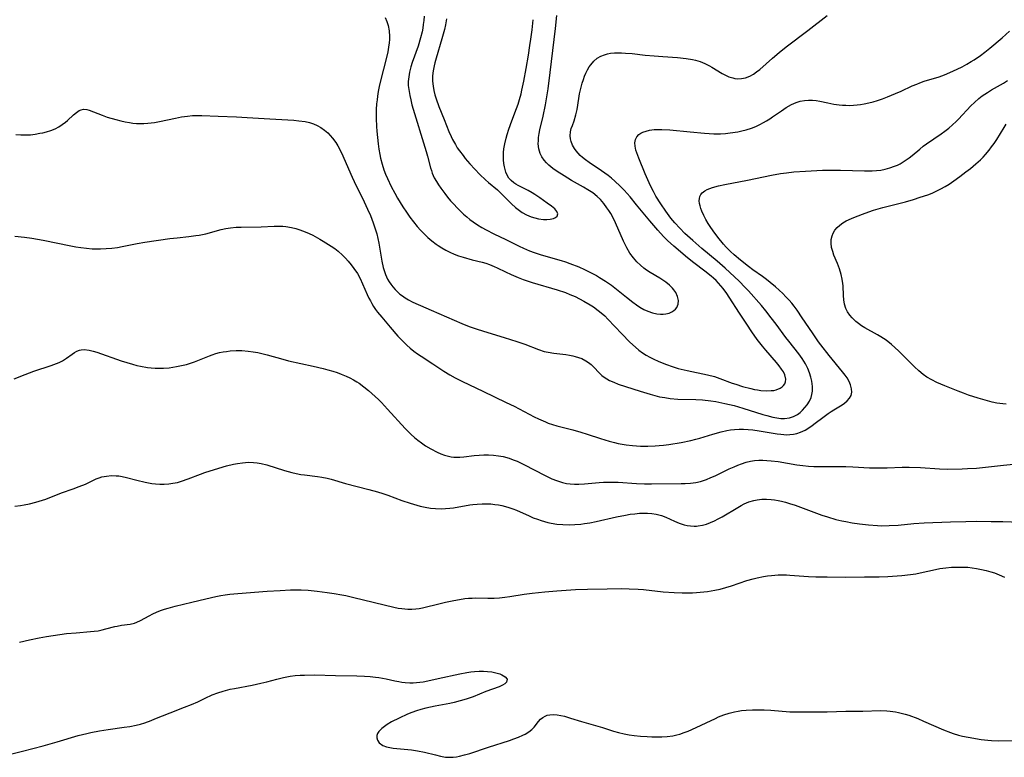
# Model space of a CAD drawing. Units: inches. Extents: x 2043446 to 2048900, y 237434 to 242891.
# Drawn here: x 2045199 to 2045357, y 237916 to 238035 of the extents above; entities that cross this region are included whole.
import ezdxf

# ---------------------------------------------------------------- set-up
doc = ezdxf.new("R2010")
doc.units = ezdxf.units.IN
doc.header["$MEASUREMENT"] = 0
doc.layers.add('c_33_T12S_R18E', color=122, linetype='Continuous')

msp = doc.modelspace()

# ---------------------------------------------------------------- linework, layer by layer
at = {"layer": 'c_33_T12S_R18E'}
for points in [[(2045257.38, 238035.37, 936), (2045257.65, 238034.75, 936), (2045257.85, 238034.1, 936), (2045258.01, 238033.27, 936), (2045258.06, 238032.34, 936), (2045258.05, 238031.83, 936), (2045258.01, 238031.31, 936), (2045257.91, 238030.6, 936), (2045257.79, 238029.89, 936), (2045257.58, 238028.96, 936), (2045256.62, 238025.22, 936), (2045256.42, 238024.29, 936), (2045256.26, 238023.51, 936), (2045256.13, 238022.73, 936), (2045256.06, 238022.16, 936), (2045256, 238021.5, 936), (2045255.94, 238020.63, 936), (2045255.92, 238019.17, 936), (2045255.97, 238017.85, 936), (2045256.02, 238017.1, 936), (2045256.22, 238015.1, 936), (2045256.33, 238014.23, 936), (2045256.49, 238013.36, 936), (2045256.62, 238012.78, 936), (2045256.88, 238011.83, 936), (2045257.18, 238010.9, 936), (2045257.44, 238010.21, 936), (2045257.73, 238009.49, 936), (2045258.33, 238008.22, 936), (2045258.91, 238007.14, 936), (2045259.35, 238006.37, 936), (2045260.21, 238004.98, 936), (2045260.78, 238004.11, 936), (2045261.34, 238003.32, 936), (2045261.92, 238002.55, 936), (2045262.52, 238001.8, 936), (2045263.07, 238001.19, 936), (2045263.65, 238000.6, 936), (2045264.24, 238000.03, 936), (2045264.89, 237999.48, 936), (2045265.55, 237998.96, 936), (2045265.87, 237998.74, 936), (2045266.47, 237998.36, 936), (2045267.1, 237998, 936), (2045267.75, 237997.68, 936), (2045268.47, 237997.37, 936), (2045269.18, 237997.1, 936), (2045269.92, 237996.86, 936), (2045271.34, 237996.47, 936), (2045272.98, 237996.06, 936), (2045273.55, 237995.89, 936), (2045274.12, 237995.7, 936), (2045274.9, 237995.39, 936), (2045275.36, 237995.18, 936), (2045276.73, 237994.5, 936), (2045277.6, 237994.08, 936), (2045278.75, 237993.6, 936), (2045279.56, 237993.3, 936), (2045280.99, 237992.82, 936), (2045285.02, 237991.61, 936), (2045286.33, 237991.17, 936), (2045287.06, 237990.89, 936), (2045287.88, 237990.54, 936), (2045288.61, 237990.19, 936), (2045289.32, 237989.82, 936), (2045290.33, 237989.23, 936), (2045290.83, 237988.91, 936), (2045291.62, 237988.33, 936), (2045292.09, 237987.94, 936), (2045292.65, 237987.43, 936), (2045293.18, 237986.91, 936), (2045295.43, 237984.53, 936), (2045296.7, 237983.23, 936), (2045297.61, 237982.39, 936), (2045298.15, 237981.94, 936), (2045298.72, 237981.52, 936), (2045299.32, 237981.14, 936), (2045299.88, 237980.82, 936), (2045300.46, 237980.52, 936), (2045301.36, 237980.11, 936), (2045302.6, 237979.62, 936), (2045303.5, 237979.3, 936), (2045304.48, 237979, 936), (2045305.88, 237978.65, 936), (2045309.18, 237977.96, 936), (2045310.32, 237977.67, 936), (2045311.16, 237977.4, 936), (2045313.13, 237976.65, 936), (2045313.71, 237976.44, 936), (2045314.78, 237976.1, 936), (2045316.11, 237975.75, 936), (2045316.7, 237975.62, 936), (2045317.23, 237975.53, 936), (2045317.76, 237975.45, 936), (2045318.64, 237975.39, 936), (2045319.42, 237975.42, 936), (2045319.82, 237975.47, 936), (2045320.2, 237975.56, 936), (2045320.83, 237975.8, 936), (2045321.15, 237976.01, 936), (2045321.41, 237976.25, 936), (2045321.6, 237976.54, 936), (2045321.71, 237976.86, 936), (2045321.74, 237977.29, 936), (2045321.58, 237977.97, 936), (2045321.36, 237978.42, 936), (2045321.07, 237978.87, 936), (2045320.68, 237979.4, 936), (2045320.24, 237979.94, 936), (2045318.52, 237981.91, 936), (2045318, 237982.55, 936), (2045317.18, 237983.62, 936), (2045316.29, 237984.89, 936), (2045315.48, 237986.1, 936), (2045314.33, 237987.86, 936), (2045312.67, 237990.47, 936), (2045312.3, 237991.02, 936), (2045311.69, 237991.84, 936), (2045311.33, 237992.27, 936), (2045310.95, 237992.68, 936), (2045310.54, 237993.1, 936), (2045310.12, 237993.51, 936), (2045309.75, 237993.83, 936), (2045308.75, 237994.64, 936), (2045306.98, 237995.97, 936), (2045305.98, 237996.75, 936), (2045303.74, 237998.63, 936), (2045302.74, 237999.53, 936), (2045302.08, 238000.19, 936), (2045301.17, 238001.21, 936), (2045299.91, 238002.69, 936), (2045297.78, 238005.3, 936), (2045296.73, 238006.55, 936), (2045295.78, 238007.62, 936), (2045295.11, 238008.31, 936), (2045294.27, 238009.1, 936), (2045293.73, 238009.55, 936), (2045293.19, 238009.98, 936), (2045292.11, 238010.76, 936), (2045290.16, 238012.07, 936), (2045289.55, 238012.51, 936), (2045289.07, 238012.9, 936), (2045288.71, 238013.23, 936), (2045288.38, 238013.58, 936), (2045288.07, 238013.96, 936), (2045287.79, 238014.35, 936), (2045287.48, 238014.89, 936), (2045287.26, 238015.45, 936), (2045287.14, 238015.91, 936), (2045287.1, 238016.38, 936), (2045287.16, 238017.03, 936), (2045287.28, 238017.54, 936), (2045287.45, 238018.06, 936), (2045287.73, 238018.81, 936), (2045288.03, 238019.76, 936), (2045288.2, 238020.61, 936), (2045288.47, 238022.37, 936), (2045288.61, 238023.1, 936), (2045288.81, 238023.98, 936), (2045289.04, 238024.85, 936), (2045289.22, 238025.43, 936), (2045289.41, 238025.95, 936), (2045289.62, 238026.44, 936), (2045289.88, 238026.97, 936), (2045290.17, 238027.46, 936), (2045290.4, 238027.79, 936), (2045290.89, 238028.35, 936), (2045291.46, 238028.83, 936), (2045292.01, 238029.16, 936), (2045292.61, 238029.41, 936), (2045293.09, 238029.55, 936), (2045293.59, 238029.64, 936), (2045294.22, 238029.7, 936), (2045294.77, 238029.72, 936), (2045295.34, 238029.72, 936), (2045296.02, 238029.68, 936), (2045297.04, 238029.59, 936), (2045299.16, 238029.34, 936), (2045300.58, 238029.21, 936), (2045302.01, 238029.1, 936), (2045304.36, 238028.96, 936), (2045305.77, 238028.82, 936), (2045306.77, 238028.64, 936), (2045307.24, 238028.53, 936), (2045307.98, 238028.3, 936), (2045308.76, 238027.98, 936), (2045309.51, 238027.62, 936), (2045309.88, 238027.41, 936), (2045311.55, 238026.41, 936), (2045312.08, 238026.12, 936), (2045312.62, 238025.87, 936), (2045313.22, 238025.67, 936), (2045313.59, 238025.6, 936), (2045314, 238025.56, 936), (2045314.64, 238025.59, 936), (2045315.27, 238025.72, 936), (2045315.96, 238025.98, 936), (2045316.56, 238026.31, 936), (2045317.06, 238026.66, 936), (2045317.56, 238027.06, 936), (2045319.61, 238028.87, 936), (2045320.69, 238029.76, 936), (2045321.83, 238030.65, 936), (2045325.31, 238033.28, 936), (2045328.39, 238035.69, 936)], [(2045263.63, 238035.63, 934), (2045263.58, 238034.93, 934), (2045263.5, 238034.24, 934), (2045263.4, 238033.67, 934), (2045263.29, 238033.11, 934), (2045263.06, 238032.14, 934), (2045262.65, 238030.79, 934), (2045261.73, 238028.14, 934), (2045261.51, 238027.44, 934), (2045261.3, 238026.61, 934), (2045261.16, 238025.87, 934), (2045261.09, 238025.12, 934), (2045261.09, 238024.47, 934), (2045261.15, 238023.82, 934), (2045261.31, 238022.84, 934), (2045261.47, 238022.14, 934), (2045261.68, 238021.35, 934), (2045263.96, 238013.86, 934), (2045264.19, 238013.08, 934), (2045264.65, 238011.24, 934), (2045264.79, 238010.8, 934), (2045264.94, 238010.37, 934), (2045265.27, 238009.65, 934), (2045265.63, 238009.02, 934), (2045265.96, 238008.48, 934), (2045266.32, 238007.95, 934), (2045266.94, 238007.11, 934), (2045267.41, 238006.52, 934), (2045267.89, 238005.95, 934), (2045268.39, 238005.38, 934), (2045268.92, 238004.8, 934), (2045269.48, 238004.25, 934), (2045269.98, 238003.78, 934), (2045270.51, 238003.33, 934), (2045270.99, 238002.94, 934), (2045271.49, 238002.57, 934), (2045272.22, 238002.08, 934), (2045272.89, 238001.66, 934), (2045273.58, 238001.28, 934), (2045274.83, 238000.64, 934), (2045276.76, 237999.71, 934), (2045278.91, 237998.65, 934), (2045279.58, 237998.33, 934), (2045280.56, 237997.9, 934), (2045281.32, 237997.62, 934), (2045282.43, 237997.26, 934), (2045285.63, 237996.34, 934), (2045286.35, 237996.12, 934), (2045287.06, 237995.87, 934), (2045288.47, 237995.31, 934), (2045289.39, 237994.9, 934), (2045290.47, 237994.38, 934), (2045291.32, 237993.92, 934), (2045291.83, 237993.63, 934), (2045292.8, 237993.03, 934), (2045293.25, 237992.72, 934), (2045293.75, 237992.35, 934), (2045296.13, 237990.44, 934), (2045297.18, 237989.64, 934), (2045297.74, 237989.23, 934), (2045298.29, 237988.86, 934), (2045298.96, 237988.47, 934), (2045299.58, 237988.18, 934), (2045300.32, 237987.93, 934), (2045301.02, 237987.77, 934), (2045301.61, 237987.71, 934), (2045302.05, 237987.71, 934), (2045302.47, 237987.77, 934), (2045303, 237987.9, 934), (2045303.42, 237988.08, 934), (2045303.78, 237988.31, 934), (2045304.03, 237988.54, 934), (2045304.24, 237988.81, 934), (2045304.45, 237989.32, 934), (2045304.49, 237989.9, 934), (2045304.36, 237990.55, 934), (2045304.07, 237991.2, 934), (2045303.77, 237991.64, 934), (2045303.56, 237991.89, 934), (2045303.04, 237992.38, 934), (2045302.46, 237992.84, 934), (2045301.99, 237993.16, 934), (2045301.49, 237993.48, 934), (2045299.94, 237994.43, 934), (2045299.36, 237994.81, 934), (2045298.94, 237995.12, 934), (2045298.4, 237995.57, 934), (2045297.81, 237996.14, 934), (2045297.27, 237996.76, 934), (2045296.71, 237997.54, 934), (2045296.23, 237998.35, 934), (2045296.09, 237998.6, 934), (2045295.67, 237999.46, 934), (2045294.39, 238002.37, 934), (2045293.88, 238003.42, 934), (2045293.62, 238003.88, 934), (2045293.33, 238004.35, 934), (2045293.02, 238004.8, 934), (2045292.51, 238005.48, 934), (2045291.96, 238006.13, 934), (2045291.44, 238006.62, 934), (2045290.72, 238007.2, 934), (2045289.95, 238007.72, 934), (2045289.24, 238008.15, 934), (2045287.34, 238009.22, 934), (2045286.11, 238009.95, 934), (2045285.02, 238010.64, 934), (2045284.34, 238011.12, 934), (2045283.69, 238011.65, 934), (2045283.29, 238012.03, 934), (2045282.93, 238012.44, 934), (2045282.55, 238012.98, 934), (2045282.27, 238013.54, 934), (2045282.06, 238014.29, 934), (2045281.98, 238015.08, 934), (2045281.99, 238015.6, 934), (2045282.03, 238016.13, 934), (2045282.11, 238016.74, 934), (2045282.23, 238017.35, 934), (2045282.74, 238019.51, 934), (2045283.14, 238021.38, 934), (2045283.31, 238022.3, 934), (2045283.56, 238023.94, 934), (2045283.91, 238026.57, 934), (2045284.72, 238033.63, 934), (2045284.94, 238035.69, 934)], [(2045267.22, 238035.15, 932), (2045267.06, 238034.21, 932), (2045266.9, 238033.46, 932), (2045266.71, 238032.71, 932), (2045266.5, 238031.94, 932), (2045265.55, 238028.86, 932), (2045265.34, 238028.09, 932), (2045265.24, 238027.64, 932), (2045265.09, 238026.84, 932), (2045265, 238026.03, 932), (2045264.98, 238025.17, 932), (2045265.06, 238024.35, 932), (2045265.18, 238023.66, 932), (2045265.35, 238022.98, 932), (2045265.55, 238022.31, 932), (2045265.99, 238021.11, 932), (2045266.84, 238019.02, 932), (2045267.6, 238017.08, 932), (2045267.96, 238016.26, 932), (2045268.2, 238015.78, 932), (2045268.65, 238014.97, 932), (2045268.96, 238014.47, 932), (2045269.3, 238013.98, 932), (2045269.88, 238013.19, 932), (2045270.23, 238012.75, 932), (2045270.98, 238011.87, 932), (2045272.59, 238010.16, 932), (2045273.47, 238009.3, 932), (2045273.95, 238008.86, 932), (2045275.4, 238007.67, 932), (2045275.91, 238007.21, 932), (2045277.67, 238005.46, 932), (2045278.33, 238004.84, 932), (2045278.74, 238004.51, 932), (2045279.39, 238004.06, 932), (2045280.08, 238003.68, 932), (2045280.85, 238003.35, 932), (2045281.44, 238003.17, 932), (2045282.03, 238003.04, 932), (2045282.79, 238002.95, 932), (2045283.33, 238002.93, 932), (2045283.86, 238002.97, 932), (2045284.42, 238003.09, 932), (2045284.77, 238003.25, 932), (2045285.01, 238003.45, 932), (2045285.12, 238003.86, 932), (2045284.98, 238004.22, 932), (2045284.61, 238004.63, 932), (2045284.11, 238005.06, 932), (2045283.43, 238005.57, 932), (2045282.25, 238006.41, 932), (2045281.43, 238006.96, 932), (2045281, 238007.22, 932), (2045280.33, 238007.59, 932), (2045278.74, 238008.38, 932), (2045278.38, 238008.59, 932), (2045278.04, 238008.81, 932), (2045277.6, 238009.17, 932), (2045277.25, 238009.59, 932), (2045276.98, 238010.03, 932), (2045276.78, 238010.52, 932), (2045276.64, 238010.96, 932), (2045276.53, 238011.41, 932), (2045276.44, 238011.93, 932), (2045276.38, 238012.52, 932), (2045276.37, 238013.13, 932), (2045276.39, 238013.7, 932), (2045276.46, 238014.27, 932), (2045276.6, 238015.1, 932), (2045276.81, 238016.02, 932), (2045276.96, 238016.58, 932), (2045277.22, 238017.43, 932), (2045277.71, 238018.76, 932), (2045278.49, 238020.74, 932), (2045278.75, 238021.48, 932), (2045278.98, 238022.23, 932), (2045279.21, 238023.14, 932), (2045279.35, 238023.73, 932), (2045279.63, 238025.14, 932), (2045280.01, 238027.18, 932), (2045280.39, 238029.32, 932), (2045280.64, 238030.89, 932), (2045280.79, 238031.92, 932), (2045280.98, 238033.43, 932), (2045281.15, 238035.04, 932)], [(2045197.99, 238016.6, 938), (2045198.83, 238016.53, 938), (2045199.37, 238016.52, 938), (2045200.36, 238016.56, 938), (2045201.11, 238016.65, 938), (2045201.86, 238016.78, 938), (2045202.36, 238016.88, 938), (2045202.92, 238017.02, 938), (2045203.65, 238017.24, 938), (2045204.34, 238017.52, 938), (2045204.91, 238017.81, 938), (2045205.47, 238018.17, 938), (2045205.98, 238018.57, 938), (2045206.32, 238018.86, 938), (2045207.27, 238019.73, 938), (2045207.74, 238020.13, 938), (2045208.21, 238020.45, 938), (2045208.5, 238020.57, 938), (2045208.89, 238020.64, 938), (2045209.4, 238020.6, 938), (2045209.82, 238020.48, 938), (2045211.87, 238019.68, 938), (2045212.71, 238019.39, 938), (2045214.08, 238018.99, 938), (2045214.9, 238018.78, 938), (2045215.59, 238018.62, 938), (2045216.29, 238018.5, 938), (2045216.84, 238018.42, 938), (2045217.39, 238018.37, 938), (2045217.98, 238018.35, 938), (2045218.57, 238018.36, 938), (2045219.23, 238018.4, 938), (2045219.77, 238018.45, 938), (2045220.31, 238018.52, 938), (2045221.11, 238018.66, 938), (2045223.68, 238019.22, 938), (2045224.64, 238019.4, 938), (2045225.6, 238019.54, 938), (2045226.42, 238019.62, 938), (2045227.24, 238019.64, 938), (2045227.9, 238019.63, 938), (2045230.51, 238019.51, 938), (2045233.48, 238019.41, 938), (2045235.19, 238019.34, 938), (2045238.83, 238019.08, 938), (2045242.7, 238018.88, 938), (2045243.49, 238018.81, 938), (2045244.52, 238018.66, 938), (2045245.19, 238018.5, 938), (2045245.84, 238018.29, 938), (2045246.46, 238018.02, 938), (2045247.05, 238017.71, 938), (2045247.61, 238017.31, 938), (2045248.14, 238016.85, 938), (2045248.53, 238016.45, 938), (2045248.89, 238016.02, 938), (2045249.43, 238015.28, 938), (2045249.78, 238014.75, 938), (2045250.09, 238014.2, 938), (2045250.59, 238013.18, 938), (2045251.46, 238011.05, 938), (2045252.04, 238009.71, 938), (2045252.7, 238008.36, 938), (2045253.72, 238006.34, 938), (2045254.55, 238004.61, 938), (2045255, 238003.58, 938), (2045255.45, 238002.41, 938), (2045255.68, 238001.76, 938), (2045255.88, 238001.1, 938), (2045256.01, 238000.6, 938), (2045256.19, 237999.85, 938), (2045256.34, 237999.1, 938), (2045256.83, 237996.23, 938), (2045257.06, 237995.23, 938), (2045257.17, 237994.87, 938), (2045257.44, 237994.1, 938), (2045257.77, 237993.36, 938), (2045258.01, 237992.93, 938), (2045258.27, 237992.52, 938), (2045258.59, 237992.08, 938), (2045258.96, 237991.67, 938), (2045259.33, 237991.3, 938), (2045259.73, 237990.95, 938), (2045260.14, 237990.65, 938), (2045260.56, 237990.36, 938), (2045261.12, 237990.02, 938), (2045261.7, 237989.71, 938), (2045262.29, 237989.42, 938), (2045263.03, 237989.09, 938), (2045264.74, 237988.36, 938), (2045269.7, 237986.22, 938), (2045270.88, 237985.74, 938), (2045271.99, 237985.34, 938), (2045273.18, 237984.96, 938), (2045276.48, 237983.97, 938), (2045278.51, 237983.33, 938), (2045279.82, 237982.88, 938), (2045281.99, 237982.03, 938), (2045282.93, 237981.74, 938), (2045283.57, 237981.59, 938), (2045284.48, 237981.44, 938), (2045286.39, 237981.21, 938), (2045286.97, 237981.13, 938), (2045287.55, 237981.02, 938), (2045287.93, 237980.92, 938), (2045288.45, 237980.77, 938), (2045288.96, 237980.57, 938), (2045289.62, 237980.23, 938), (2045290.06, 237979.93, 938), (2045290.47, 237979.6, 938), (2045290.8, 237979.3, 938), (2045291.87, 237978.16, 938), (2045292.21, 237977.85, 938), (2045292.71, 237977.48, 938), (2045292.98, 237977.31, 938), (2045293.42, 237977.07, 938), (2045294.11, 237976.76, 938), (2045294.84, 237976.48, 938), (2045296.01, 237976.09, 938), (2045298.34, 237975.34, 938), (2045299.98, 237974.84, 938), (2045300.69, 237974.64, 938), (2045301.48, 237974.45, 938), (2045302.32, 237974.3, 938), (2045303.17, 237974.18, 938), (2045304.41, 237974.07, 938), (2045307.31, 237973.99, 938), (2045308.35, 237973.93, 938), (2045309.72, 237973.79, 938), (2045310.53, 237973.66, 938), (2045311.96, 237973.38, 938), (2045313.45, 237973.01, 938), (2045314.84, 237972.61, 938), (2045318.05, 237971.61, 938), (2045318.72, 237971.42, 938), (2045319.65, 237971.18, 938), (2045320.31, 237971.05, 938), (2045320.95, 237970.97, 938), (2045321.57, 237970.95, 938), (2045322.34, 237971.04, 938), (2045323, 237971.26, 938), (2045323.62, 237971.61, 938), (2045324.05, 237971.93, 938), (2045324.45, 237972.29, 938), (2045324.84, 237972.69, 938), (2045325.19, 237973.12, 938), (2045325.56, 237973.72, 938), (2045325.83, 237974.34, 938), (2045325.96, 237974.82, 938), (2045326.03, 237975.32, 938), (2045326.05, 237976.11, 938), (2045325.95, 237976.95, 938), (2045325.8, 237977.61, 938), (2045325.57, 237978.29, 938), (2045325.29, 237978.96, 938), (2045324.91, 237979.71, 938), (2045324.36, 237980.6, 938), (2045323.83, 237981.34, 938), (2045322.24, 237983.35, 938), (2045321.77, 237983.97, 938), (2045320.19, 237986.11, 938), (2045319.43, 237987.13, 938), (2045318.55, 237988.24, 938), (2045317.84, 237989.09, 938), (2045315.75, 237991.45, 938), (2045315.24, 237992.01, 938), (2045314.27, 237993, 938), (2045312.02, 237995.11, 938), (2045310.72, 237996.24, 938), (2045308.24, 237998.28, 938), (2045306.8, 237999.55, 938), (2045305.54, 238000.7, 938), (2045304.7, 238001.53, 938), (2045303.91, 238002.39, 938), (2045303.29, 238003.15, 938), (2045302.46, 238004.26, 938), (2045301.67, 238005.43, 938), (2045300.89, 238006.66, 938), (2045300.47, 238007.41, 938), (2045300.12, 238008.1, 938), (2045299.78, 238008.83, 938), (2045299.18, 238010.24, 938), (2045298.13, 238012.81, 938), (2045297.82, 238013.66, 938), (2045297.68, 238014.09, 938), (2045297.55, 238014.71, 938), (2045297.51, 238015.26, 938), (2045297.59, 238015.77, 938), (2045297.8, 238016.2, 938), (2045298.14, 238016.57, 938), (2045298.44, 238016.78, 938), (2045298.78, 238016.95, 938), (2045299.29, 238017.14, 938), (2045299.86, 238017.27, 938), (2045300.62, 238017.37, 938), (2045301.25, 238017.41, 938), (2045301.83, 238017.4, 938), (2045303.11, 238017.32, 938), (2045306.38, 238017.03, 938), (2045308.7, 238016.79, 938), (2045309.44, 238016.74, 938), (2045310.19, 238016.7, 938), (2045311.27, 238016.71, 938), (2045312.06, 238016.77, 938), (2045312.84, 238016.85, 938), (2045314.02, 238017.04, 938), (2045314.7, 238017.18, 938), (2045315.37, 238017.35, 938), (2045316.25, 238017.63, 938), (2045316.93, 238017.89, 938), (2045317.59, 238018.18, 938), (2045318.19, 238018.49, 938), (2045318.68, 238018.78, 938), (2045319.17, 238019.08, 938), (2045319.64, 238019.4, 938), (2045321.06, 238020.41, 938), (2045321.79, 238020.92, 938), (2045322.66, 238021.42, 938), (2045323.42, 238021.74, 938), (2045324.09, 238021.95, 938), (2045324.78, 238022.07, 938), (2045325.42, 238022.12, 938), (2045326.02, 238022.1, 938), (2045326.63, 238022.03, 938), (2045327.25, 238021.92, 938), (2045328.53, 238021.65, 938), (2045329.49, 238021.48, 938), (2045330.34, 238021.36, 938), (2045330.88, 238021.31, 938), (2045331.43, 238021.28, 938), (2045332.03, 238021.27, 938), (2045332.63, 238021.29, 938), (2045333.21, 238021.34, 938), (2045333.77, 238021.41, 938), (2045334.34, 238021.5, 938), (2045335.09, 238021.66, 938), (2045335.78, 238021.84, 938), (2045336.47, 238022.04, 938), (2045337.3, 238022.32, 938), (2045338.12, 238022.63, 938), (2045339.4, 238023.15, 938), (2045340.32, 238023.56, 938), (2045342.08, 238024.39, 938), (2045342.79, 238024.69, 938), (2045343.31, 238024.9, 938), (2045343.97, 238025.14, 938), (2045346.38, 238025.88, 938), (2045347.24, 238026.19, 938), (2045348.12, 238026.54, 938), (2045349.32, 238027.08, 938), (2045350.11, 238027.48, 938), (2045350.84, 238027.88, 938), (2045351.57, 238028.3, 938), (2045352.03, 238028.59, 938), (2045353.02, 238029.27, 938), (2045353.76, 238029.83, 938), (2045354.52, 238030.44, 938), (2045356.54, 238032.12, 938), (2045357.72, 238033.18, 938)], [(2045197.87, 238000.27, 940), (2045199.39, 238000.1, 940), (2045200.57, 237999.93, 940), (2045202.38, 237999.62, 940), (2045206.87, 237998.68, 940), (2045207.66, 237998.54, 940), (2045208.45, 237998.41, 940), (2045209.36, 237998.3, 940), (2045210.28, 237998.23, 940), (2045211.2, 237998.21, 940), (2045211.63, 237998.21, 940), (2045212.53, 237998.25, 940), (2045213.44, 237998.33, 940), (2045214.33, 237998.45, 940), (2045215.09, 237998.59, 940), (2045217.5, 237999.09, 940), (2045218.75, 237999.3, 940), (2045222.78, 237999.87, 940), (2045223.94, 238000, 940), (2045225.8, 238000.18, 940), (2045226.93, 238000.33, 940), (2045227.48, 238000.43, 940), (2045228.54, 238000.65, 940), (2045231.01, 238001.3, 940), (2045231.78, 238001.48, 940), (2045232.51, 238001.6, 940), (2045233.4, 238001.69, 940), (2045234.24, 238001.72, 940), (2045237.43, 238001.75, 940), (2045239.52, 238001.83, 940), (2045240.46, 238001.85, 940), (2045240.94, 238001.83, 940), (2045241.42, 238001.79, 940), (2045242.33, 238001.65, 940), (2045242.99, 238001.49, 940), (2045243.66, 238001.28, 940), (2045244.52, 238000.96, 940), (2045245.13, 238000.69, 940), (2045245.73, 238000.4, 940), (2045246.87, 237999.79, 940), (2045247.42, 237999.47, 940), (2045248.7, 237998.66, 940), (2045249.28, 237998.26, 940), (2045249.83, 237997.83, 940), (2045250.52, 237997.21, 940), (2045250.98, 237996.72, 940), (2045251.43, 237996.21, 940), (2045251.91, 237995.63, 940), (2045252.36, 237995.03, 940), (2045252.9, 237994.23, 940), (2045253.34, 237993.43, 940), (2045253.74, 237992.6, 940), (2045254.5, 237990.86, 940), (2045254.77, 237990.29, 940), (2045254.99, 237989.86, 940), (2045255.23, 237989.43, 940), (2045255.52, 237988.96, 940), (2045255.84, 237988.49, 940), (2045256.16, 237988.06, 940), (2045256.81, 237987.24, 940), (2045258.17, 237985.63, 940), (2045259.41, 237984.2, 940), (2045260.31, 237983.26, 940), (2045260.85, 237982.73, 940), (2045261.41, 237982.23, 940), (2045261.97, 237981.77, 940), (2045262.55, 237981.34, 940), (2045263.13, 237980.94, 940), (2045265.04, 237979.72, 940), (2045266.79, 237978.57, 940), (2045267.76, 237977.98, 940), (2045268.64, 237977.47, 940), (2045269.8, 237976.87, 940), (2045273.08, 237975.33, 940), (2045276.82, 237973.54, 940), (2045278.08, 237972.91, 940), (2045281.33, 237971.22, 940), (2045281.99, 237970.9, 940), (2045283.12, 237970.4, 940), (2045283.58, 237970.22, 940), (2045284.26, 237969.99, 940), (2045284.96, 237969.78, 940), (2045287.53, 237969.11, 940), (2045288.82, 237968.75, 940), (2045289.85, 237968.42, 940), (2045291.95, 237967.72, 940), (2045293.37, 237967.3, 940), (2045294.23, 237967.08, 940), (2045294.83, 237966.95, 940), (2045296.11, 237966.72, 940), (2045297.11, 237966.6, 940), (2045297.77, 237966.54, 940), (2045298.42, 237966.5, 940), (2045299.58, 237966.49, 940), (2045300.76, 237966.54, 940), (2045301.4, 237966.59, 940), (2045302.12, 237966.66, 940), (2045302.98, 237966.77, 940), (2045304.95, 237967.09, 940), (2045306.47, 237967.4, 940), (2045307.32, 237967.62, 940), (2045307.94, 237967.79, 940), (2045310.05, 237968.44, 940), (2045311.36, 237968.81, 940), (2045312.26, 237969.01, 940), (2045312.89, 237969.12, 940), (2045313.52, 237969.2, 940), (2045314.24, 237969.24, 940), (2045314.96, 237969.24, 940), (2045315.72, 237969.2, 940), (2045316.44, 237969.13, 940), (2045317.48, 237968.98, 940), (2045320.39, 237968.48, 940), (2045320.95, 237968.41, 940), (2045321.45, 237968.36, 940), (2045321.94, 237968.34, 940), (2045322.42, 237968.35, 940), (2045322.97, 237968.42, 940), (2045323.55, 237968.55, 940), (2045324.12, 237968.74, 940), (2045324.86, 237969.09, 940), (2045325.48, 237969.46, 940), (2045325.99, 237969.81, 940), (2045326.5, 237970.18, 940), (2045327.71, 237971.11, 940), (2045328.56, 237971.74, 940), (2045329.02, 237972.06, 940), (2045329.46, 237972.34, 940), (2045330.82, 237973.15, 940), (2045331.18, 237973.4, 940), (2045331.63, 237973.77, 940), (2045332, 237974.19, 940), (2045332.25, 237974.66, 940), (2045332.35, 237975.17, 940), (2045332.31, 237975.73, 940), (2045332.16, 237976.36, 940), (2045331.94, 237976.89, 940), (2045331.62, 237977.46, 940), (2045331.29, 237977.93, 940), (2045330.88, 237978.47, 940), (2045328.74, 237981.05, 940), (2045327.39, 237982.78, 940), (2045327.03, 237983.27, 940), (2045326.04, 237984.69, 940), (2045324.41, 237987.15, 940), (2045323.57, 237988.36, 940), (2045323.1, 237988.98, 940), (2045322.7, 237989.47, 940), (2045322.27, 237989.96, 940), (2045321.77, 237990.49, 940), (2045321.26, 237991.01, 940), (2045320.68, 237991.57, 940), (2045320.09, 237992.1, 940), (2045319.26, 237992.8, 940), (2045318.66, 237993.29, 940), (2045318.03, 237993.75, 940), (2045316.47, 237994.86, 940), (2045315.76, 237995.38, 940), (2045314.5, 237996.38, 940), (2045313.48, 237997.23, 940), (2045312.86, 237997.81, 940), (2045312.18, 237998.5, 940), (2045311.76, 237998.96, 940), (2045310.83, 238000.07, 940), (2045310.07, 238001.08, 940), (2045309.58, 238001.81, 940), (2045309.3, 238002.26, 940), (2045308.92, 238002.91, 940), (2045308.56, 238003.59, 940), (2045308.25, 238004.26, 940), (2045308.08, 238004.72, 940), (2045307.97, 238005.12, 940), (2045307.88, 238005.51, 940), (2045307.84, 238005.91, 940), (2045307.86, 238006.3, 940), (2045307.95, 238006.64, 940), (2045308.1, 238006.94, 940), (2045308.31, 238007.2, 940), (2045308.73, 238007.53, 940), (2045309.13, 238007.75, 940), (2045309.57, 238007.93, 940), (2045309.97, 238008.07, 940), (2045310.92, 238008.33, 940), (2045311.95, 238008.55, 940), (2045315.58, 238009.24, 940), (2045319.46, 238010.03, 940), (2045320.92, 238010.31, 940), (2045321.86, 238010.45, 940), (2045323.02, 238010.59, 940), (2045324.91, 238010.71, 940), (2045327.65, 238010.83, 940), (2045329.25, 238010.86, 940), (2045330.57, 238010.85, 940), (2045334.43, 238010.73, 940), (2045335.63, 238010.75, 940), (2045336.34, 238010.8, 940), (2045337.04, 238010.88, 940), (2045337.73, 238011.01, 940), (2045338.5, 238011.22, 940), (2045339.24, 238011.48, 940), (2045339.69, 238011.68, 940), (2045340.13, 238011.89, 940), (2045340.63, 238012.18, 940), (2045341.12, 238012.5, 940), (2045341.59, 238012.85, 940), (2045342.05, 238013.21, 940), (2045343.27, 238014.24, 940), (2045343.84, 238014.69, 940), (2045344.39, 238015.1, 940), (2045346.7, 238016.68, 940), (2045347.32, 238017.14, 940), (2045347.94, 238017.63, 940), (2045348.53, 238018.13, 940), (2045349.11, 238018.65, 940), (2045349.5, 238019.03, 940), (2045351.51, 238021.18, 940), (2045352.09, 238021.75, 940), (2045352.78, 238022.35, 940), (2045353.34, 238022.78, 940), (2045354.16, 238023.33, 940), (2045354.82, 238023.75, 940), (2045356.73, 238024.85, 940), (2045357.38, 238025.25, 940)], [(2045357.18, 237973.24, 942), (2045356.63, 237973.29, 942), (2045356.14, 237973.35, 942), (2045355.66, 237973.42, 942), (2045354.91, 237973.59, 942), (2045354.17, 237973.78, 942), (2045352.69, 237974.21, 942), (2045351.13, 237974.71, 942), (2045350.3, 237975, 942), (2045349.43, 237975.33, 942), (2045347.31, 237976.18, 942), (2045346.04, 237976.74, 942), (2045345.21, 237977.14, 942), (2045344.42, 237977.6, 942), (2045343.83, 237978.01, 942), (2045343.12, 237978.6, 942), (2045342.46, 237979.23, 942), (2045340.96, 237980.76, 942), (2045339.85, 237981.83, 942), (2045338.72, 237982.84, 942), (2045337.86, 237983.52, 942), (2045337.03, 237984.08, 942), (2045336.5, 237984.39, 942), (2045334.47, 237985.52, 942), (2045333.94, 237985.85, 942), (2045333.46, 237986.19, 942), (2045333.01, 237986.55, 942), (2045332.43, 237987.1, 942), (2045332.03, 237987.58, 942), (2045331.69, 237988.1, 942), (2045331.42, 237988.65, 942), (2045331.2, 237989.32, 942), (2045331.08, 237990.04, 942), (2045331.02, 237990.74, 942), (2045330.96, 237992.25, 942), (2045330.92, 237992.64, 942), (2045330.81, 237993.35, 942), (2045330.65, 237994.07, 942), (2045330.38, 237995, 942), (2045330.06, 237995.87, 942), (2045329.5, 237997.22, 942), (2045329.3, 237997.76, 942), (2045329.11, 237998.44, 942), (2045329.03, 237999.15, 942), (2045329.06, 237999.73, 942), (2045329.19, 238000.29, 942), (2045329.35, 238000.71, 942), (2045329.66, 238001.22, 942), (2045330.02, 238001.65, 942), (2045330.45, 238002.03, 942), (2045330.93, 238002.38, 942), (2045331.47, 238002.69, 942), (2045332.32, 238003.11, 942), (2045332.97, 238003.38, 942), (2045334.52, 238003.97, 942), (2045335.86, 238004.43, 942), (2045337.34, 238004.88, 942), (2045340.97, 238005.79, 942), (2045342.29, 238006.16, 942), (2045343.36, 238006.49, 942), (2045344.59, 238006.91, 942), (2045345.26, 238007.17, 942), (2045345.91, 238007.46, 942), (2045346.68, 238007.84, 942), (2045347.35, 238008.22, 942), (2045348, 238008.63, 942), (2045348.74, 238009.13, 942), (2045349.72, 238009.83, 942), (2045350.71, 238010.57, 942), (2045351.43, 238011.13, 942), (2045352.32, 238011.87, 942), (2045353.04, 238012.52, 942), (2045353.47, 238012.95, 942), (2045353.87, 238013.39, 942), (2045354.44, 238014.07, 942), (2045354.84, 238014.59, 942), (2045355.22, 238015.14, 942), (2045355.65, 238015.78, 942), (2045356.83, 238017.73, 942), (2045357.18, 238018.27, 942)], [(2045197.74, 237977.34, 942), (2045199.52, 237978.04, 942), (2045200.89, 237978.54, 942), (2045203.71, 237979.46, 942), (2045204.57, 237979.77, 942), (2045204.97, 237979.95, 942), (2045205.52, 237980.23, 942), (2045206.15, 237980.63, 942), (2045207.07, 237981.3, 942), (2045207.46, 237981.56, 942), (2045207.83, 237981.77, 942), (2045208.22, 237981.93, 942), (2045208.52, 237982, 942), (2045208.99, 237982.04, 942), (2045209.78, 237981.95, 942), (2045210.45, 237981.77, 942), (2045211.01, 237981.59, 942), (2045214.94, 237980.24, 942), (2045215.85, 237979.94, 942), (2045216.76, 237979.67, 942), (2045217.44, 237979.49, 942), (2045218.03, 237979.35, 942), (2045219.15, 237979.15, 942), (2045219.78, 237979.07, 942), (2045220.41, 237979.02, 942), (2045221.08, 237979.01, 942), (2045221.76, 237979.03, 942), (2045222.68, 237979.11, 942), (2045223.84, 237979.28, 942), (2045224.89, 237979.5, 942), (2045225.44, 237979.64, 942), (2045226.24, 237979.88, 942), (2045226.73, 237980.05, 942), (2045227.51, 237980.36, 942), (2045229.12, 237981.02, 942), (2045229.59, 237981.19, 942), (2045230.18, 237981.37, 942), (2045230.77, 237981.53, 942), (2045231.31, 237981.64, 942), (2045231.88, 237981.74, 942), (2045232.46, 237981.81, 942), (2045233.4, 237981.87, 942), (2045234.35, 237981.86, 942), (2045235.37, 237981.78, 942), (2045236.13, 237981.67, 942), (2045236.88, 237981.53, 942), (2045238.4, 237981.17, 942), (2045240.94, 237980.47, 942), (2045241.82, 237980.24, 942), (2045245.81, 237979.37, 942), (2045247.42, 237978.98, 942), (2045248.14, 237978.79, 942), (2045248.94, 237978.56, 942), (2045249.63, 237978.33, 942), (2045250.31, 237978.08, 942), (2045251.09, 237977.76, 942), (2045251.68, 237977.48, 942), (2045252.26, 237977.17, 942), (2045252.83, 237976.84, 942), (2045253.17, 237976.61, 942), (2045253.95, 237976.04, 942), (2045254.71, 237975.43, 942), (2045255.23, 237974.98, 942), (2045256.28, 237974, 942), (2045256.77, 237973.5, 942), (2045257.74, 237972.47, 942), (2045260.6, 237969.34, 942), (2045261.07, 237968.85, 942), (2045261.55, 237968.38, 942), (2045262.11, 237967.87, 942), (2045262.61, 237967.47, 942), (2045263.23, 237967.01, 942), (2045263.87, 237966.58, 942), (2045264.72, 237966.06, 942), (2045265.72, 237965.51, 942), (2045266.32, 237965.25, 942), (2045266.92, 237965.04, 942), (2045267.53, 237964.87, 942), (2045267.98, 237964.79, 942), (2045268.43, 237964.74, 942), (2045268.9, 237964.72, 942), (2045269.37, 237964.72, 942), (2045270, 237964.77, 942), (2045271.69, 237964.98, 942), (2045272.45, 237965.06, 942), (2045273.22, 237965.1, 942), (2045273.99, 237965.11, 942), (2045274.77, 237965.07, 942), (2045275.56, 237964.97, 942), (2045276.33, 237964.83, 942), (2045277.31, 237964.56, 942), (2045277.94, 237964.33, 942), (2045278.57, 237964.08, 942), (2045279.78, 237963.51, 942), (2045282.99, 237961.83, 942), (2045284.17, 237961.27, 942), (2045284.91, 237960.97, 942), (2045285.85, 237960.66, 942), (2045286.53, 237960.51, 942), (2045287.11, 237960.43, 942), (2045287.79, 237960.38, 942), (2045288.47, 237960.38, 942), (2045289.38, 237960.43, 942), (2045291.78, 237960.67, 942), (2045292.45, 237960.72, 942), (2045293.45, 237960.74, 942), (2045294.83, 237960.69, 942), (2045297.75, 237960.49, 942), (2045299.03, 237960.44, 942), (2045300.17, 237960.44, 942), (2045304.96, 237960.48, 942), (2045305.56, 237960.49, 942), (2045306.42, 237960.54, 942), (2045307.29, 237960.65, 942), (2045308.06, 237960.84, 942), (2045309.01, 237961.16, 942), (2045309.7, 237961.44, 942), (2045310.39, 237961.75, 942), (2045312.68, 237962.84, 942), (2045313.44, 237963.19, 942), (2045314.04, 237963.45, 942), (2045314.63, 237963.68, 942), (2045315.36, 237963.91, 942), (2045316.09, 237964.1, 942), (2045316.75, 237964.2, 942), (2045317.4, 237964.25, 942), (2045318.06, 237964.25, 942), (2045318.73, 237964.22, 942), (2045319.42, 237964.15, 942), (2045320.53, 237964.01, 942), (2045323.53, 237963.52, 942), (2045324.48, 237963.4, 942), (2045325.42, 237963.3, 942), (2045326.27, 237963.25, 942), (2045327.51, 237963.23, 942), (2045329.63, 237963.23, 942), (2045331.41, 237963.21, 942), (2045332.51, 237963.17, 942), (2045335.22, 237963.04, 942), (2045336.83, 237963, 942), (2045338.04, 237963.02, 942), (2045340.43, 237963.11, 942), (2045341.6, 237963.12, 942), (2045343.39, 237963.05, 942), (2045346.43, 237962.85, 942), (2045347.78, 237962.83, 942), (2045350.09, 237962.87, 942), (2045350.94, 237962.9, 942), (2045352.39, 237962.98, 942), (2045353.84, 237963.12, 942), (2045356.74, 237963.44, 942), (2045362.69, 237964.01, 942)], [(2045197.85, 237956.86, 944), (2045198.77, 237956.99, 944), (2045199.36, 237957.08, 944), (2045200.23, 237957.26, 944), (2045201.24, 237957.5, 944), (2045201.76, 237957.65, 944), (2045202.85, 237958.01, 944), (2045205.35, 237958.99, 944), (2045207.24, 237959.64, 944), (2045208.21, 237960, 944), (2045209.2, 237960.42, 944), (2045210.94, 237961.24, 944), (2045211.41, 237961.42, 944), (2045211.86, 237961.56, 944), (2045212.61, 237961.7, 944), (2045213.38, 237961.77, 944), (2045214.16, 237961.75, 944), (2045214.58, 237961.71, 944), (2045215.1, 237961.63, 944), (2045215.82, 237961.47, 944), (2045217.47, 237961.04, 944), (2045218.78, 237960.72, 944), (2045219.86, 237960.52, 944), (2045220.44, 237960.44, 944), (2045221.13, 237960.39, 944), (2045221.87, 237960.39, 944), (2045222.61, 237960.44, 944), (2045223.27, 237960.53, 944), (2045223.97, 237960.68, 944), (2045224.65, 237960.88, 944), (2045225.69, 237961.25, 944), (2045227.71, 237962.01, 944), (2045228.4, 237962.25, 944), (2045230.64, 237962.97, 944), (2045231.86, 237963.32, 944), (2045233.02, 237963.6, 944), (2045233.64, 237963.72, 944), (2045234.44, 237963.84, 944), (2045234.92, 237963.89, 944), (2045235.4, 237963.91, 944), (2045236.22, 237963.89, 944), (2045236.82, 237963.83, 944), (2045237.42, 237963.73, 944), (2045238.33, 237963.51, 944), (2045241.19, 237962.58, 944), (2045242.35, 237962.26, 944), (2045243.07, 237962.1, 944), (2045243.8, 237961.96, 944), (2045244.4, 237961.87, 944), (2045246.49, 237961.64, 944), (2045247.19, 237961.54, 944), (2045248.04, 237961.36, 944), (2045248.69, 237961.19, 944), (2045251.01, 237960.51, 944), (2045254.74, 237959.56, 944), (2045256.13, 237959.17, 944), (2045256.99, 237958.9, 944), (2045257.82, 237958.61, 944), (2045260.04, 237957.79, 944), (2045261.39, 237957.33, 944), (2045262.45, 237957.01, 944), (2045262.98, 237956.88, 944), (2045263.81, 237956.69, 944), (2045264.63, 237956.55, 944), (2045265.44, 237956.47, 944), (2045266.35, 237956.44, 944), (2045267.07, 237956.47, 944), (2045267.78, 237956.53, 944), (2045268.35, 237956.6, 944), (2045270.95, 237957.05, 944), (2045271.47, 237957.13, 944), (2045272.17, 237957.2, 944), (2045272.95, 237957.25, 944), (2045273.66, 237957.25, 944), (2045274.36, 237957.21, 944), (2045274.97, 237957.15, 944), (2045275.57, 237957.06, 944), (2045276.14, 237956.94, 944), (2045276.71, 237956.8, 944), (2045277.26, 237956.64, 944), (2045277.9, 237956.41, 944), (2045278.45, 237956.2, 944), (2045280.5, 237955.29, 944), (2045281.16, 237955.01, 944), (2045281.83, 237954.75, 944), (2045282.44, 237954.54, 944), (2045282.98, 237954.37, 944), (2045283.53, 237954.23, 944), (2045284.05, 237954.12, 944), (2045284.98, 237953.98, 944), (2045285.93, 237953.9, 944), (2045286.93, 237953.88, 944), (2045287.87, 237953.91, 944), (2045288.81, 237953.98, 944), (2045289.38, 237954.05, 944), (2045290.27, 237954.19, 944), (2045291.3, 237954.39, 944), (2045294.53, 237955.14, 944), (2045296.01, 237955.43, 944), (2045296.75, 237955.55, 944), (2045297.48, 237955.65, 944), (2045298.22, 237955.72, 944), (2045298.86, 237955.75, 944), (2045299.55, 237955.74, 944), (2045300.24, 237955.69, 944), (2045300.91, 237955.59, 944), (2045301.35, 237955.48, 944), (2045301.76, 237955.35, 944), (2045302.46, 237955.07, 944), (2045303.88, 237954.43, 944), (2045304.62, 237954.13, 944), (2045305.42, 237953.88, 944), (2045305.89, 237953.77, 944), (2045306.46, 237953.69, 944), (2045307.03, 237953.65, 944), (2045307.39, 237953.66, 944), (2045307.69, 237953.69, 944), (2045308.35, 237953.8, 944), (2045309.01, 237953.98, 944), (2045309.68, 237954.22, 944), (2045310.28, 237954.48, 944), (2045310.91, 237954.8, 944), (2045311.54, 237955.15, 944), (2045314.02, 237956.66, 944), (2045314.6, 237956.98, 944), (2045315.08, 237957.22, 944), (2045315.83, 237957.54, 944), (2045316.6, 237957.78, 944), (2045317.17, 237957.9, 944), (2045317.92, 237957.98, 944), (2045318.68, 237958, 944), (2045319.38, 237957.95, 944), (2045319.96, 237957.88, 944), (2045320.54, 237957.77, 944), (2045321.04, 237957.66, 944), (2045321.7, 237957.49, 944), (2045322.37, 237957.29, 944), (2045323.25, 237957, 944), (2045327.53, 237955.43, 944), (2045328.45, 237955.13, 944), (2045329.81, 237954.74, 944), (2045330.77, 237954.51, 944), (2045331.43, 237954.38, 944), (2045332.4, 237954.2, 944), (2045333.59, 237954.03, 944), (2045335.07, 237953.86, 944), (2045336.47, 237953.74, 944), (2045337.17, 237953.72, 944), (2045338.38, 237953.73, 944), (2045339.8, 237953.82, 944), (2045342.33, 237954.06, 944), (2045343.99, 237954.17, 944), (2045348.21, 237954.35, 944), (2045350.68, 237954.41, 944), (2045352.41, 237954.43, 944), (2045354.76, 237954.42, 944), (2045356.62, 237954.39, 944), (2045360.88, 237954.26, 944)], [(2045198.61, 237934.99, 946), (2045200.2, 237935.36, 946), (2045201.79, 237935.7, 946), (2045202.92, 237935.91, 946), (2045204, 237936.08, 946), (2045206.18, 237936.37, 946), (2045207.73, 237936.52, 946), (2045210, 237936.7, 946), (2045210.62, 237936.76, 946), (2045211.24, 237936.85, 946), (2045211.88, 237936.97, 946), (2045212.5, 237937.12, 946), (2045213.91, 237937.51, 946), (2045214.31, 237937.6, 946), (2045214.99, 237937.72, 946), (2045216.37, 237937.9, 946), (2045217.1, 237938.08, 946), (2045217.47, 237938.22, 946), (2045218.07, 237938.51, 946), (2045219.45, 237939.24, 946), (2045220.03, 237939.53, 946), (2045220.63, 237939.81, 946), (2045221.27, 237940.08, 946), (2045221.88, 237940.29, 946), (2045222.51, 237940.49, 946), (2045223.64, 237940.8, 946), (2045226.32, 237941.41, 946), (2045228.56, 237941.97, 946), (2045230.13, 237942.33, 946), (2045230.95, 237942.49, 946), (2045231.68, 237942.61, 946), (2045232.43, 237942.72, 946), (2045233.68, 237942.84, 946), (2045238.41, 237943.21, 946), (2045240.49, 237943.32, 946), (2045242.18, 237943.39, 946), (2045243.02, 237943.41, 946), (2045243.87, 237943.4, 946), (2045245, 237943.35, 946), (2045246.46, 237943.2, 946), (2045248.05, 237942.99, 946), (2045249.19, 237942.83, 946), (2045250.38, 237942.63, 946), (2045251.05, 237942.49, 946), (2045252.33, 237942.2, 946), (2045258.75, 237940.63, 946), (2045259.44, 237940.49, 946), (2045260.05, 237940.4, 946), (2045261.02, 237940.31, 946), (2045261.66, 237940.3, 946), (2045262.3, 237940.34, 946), (2045262.82, 237940.41, 946), (2045263.35, 237940.51, 946), (2045263.99, 237940.66, 946), (2045265.59, 237941.07, 946), (2045267.06, 237941.42, 946), (2045268.38, 237941.7, 946), (2045269.33, 237941.87, 946), (2045270.18, 237942, 946), (2045270.78, 237942.06, 946), (2045271.37, 237942.1, 946), (2045271.94, 237942.11, 946), (2045273.85, 237942.06, 946), (2045274.46, 237942.06, 946), (2045274.91, 237942.07, 946), (2045275.74, 237942.13, 946), (2045276.58, 237942.23, 946), (2045277.42, 237942.34, 946), (2045279.72, 237942.69, 946), (2045280.99, 237942.87, 946), (2045283.01, 237943.09, 946), (2045284.94, 237943.25, 946), (2045287.95, 237943.45, 946), (2045289.91, 237943.54, 946), (2045293.03, 237943.6, 946), (2045295.41, 237943.61, 946), (2045296.6, 237943.59, 946), (2045298.01, 237943.51, 946), (2045298.91, 237943.44, 946), (2045302.04, 237943.09, 946), (2045303.79, 237942.96, 946), (2045305.09, 237942.92, 946), (2045305.76, 237942.92, 946), (2045306.74, 237942.95, 946), (2045307.4, 237942.98, 946), (2045308.01, 237943.03, 946), (2045309.16, 237943.16, 946), (2045310.35, 237943.35, 946), (2045311.21, 237943.54, 946), (2045312.12, 237943.78, 946), (2045313.03, 237944.06, 946), (2045315.51, 237944.9, 946), (2045316.5, 237945.19, 946), (2045317.16, 237945.36, 946), (2045318.15, 237945.57, 946), (2045318.79, 237945.67, 946), (2045319.44, 237945.74, 946), (2045320.55, 237945.81, 946), (2045321.35, 237945.82, 946), (2045321.87, 237945.8, 946), (2045322.39, 237945.78, 946), (2045325.43, 237945.56, 946), (2045326.58, 237945.51, 946), (2045328.42, 237945.48, 946), (2045331.41, 237945.47, 946), (2045334.41, 237945.48, 946), (2045336.75, 237945.52, 946), (2045338.16, 237945.56, 946), (2045339.65, 237945.64, 946), (2045340.39, 237945.7, 946), (2045341.81, 237945.86, 946), (2045342.64, 237945.99, 946), (2045343.34, 237946.12, 946), (2045345.81, 237946.67, 946), (2045346.52, 237946.82, 946), (2045347.46, 237946.95, 946), (2045348.4, 237947.04, 946), (2045349.35, 237947.08, 946), (2045350.28, 237947.07, 946), (2045351, 237947.03, 946), (2045351.71, 237946.96, 946), (2045352.38, 237946.86, 946), (2045353.23, 237946.7, 946), (2045353.96, 237946.53, 946), (2045354.68, 237946.32, 946), (2045355.29, 237946.12, 946), (2045356.06, 237945.82, 946), (2045356.89, 237945.46, 946)], [(2045195.2, 237916.54, 948), (2045199.08, 237917.5, 948), (2045202.4, 237918.36, 948), (2045204.63, 237918.97, 948), (2045208.03, 237919.98, 948), (2045209.4, 237920.34, 948), (2045210.09, 237920.49, 948), (2045211.46, 237920.76, 948), (2045212.87, 237920.97, 948), (2045215.45, 237921.32, 948), (2045216.31, 237921.46, 948), (2045217.33, 237921.67, 948), (2045218.03, 237921.85, 948), (2045218.72, 237922.06, 948), (2045219.78, 237922.43, 948), (2045220.36, 237922.66, 948), (2045222.83, 237923.66, 948), (2045225.14, 237924.55, 948), (2045226.27, 237925, 948), (2045227.24, 237925.44, 948), (2045228.43, 237926.01, 948), (2045229.58, 237926.52, 948), (2045230.49, 237926.86, 948), (2045231.34, 237927.12, 948), (2045232.48, 237927.43, 948), (2045233.15, 237927.58, 948), (2045235.97, 237928.11, 948), (2045237.38, 237928.42, 948), (2045238.33, 237928.65, 948), (2045239.94, 237929.07, 948), (2045241.03, 237929.33, 948), (2045242.08, 237929.52, 948), (2045242.88, 237929.62, 948), (2045243.69, 237929.69, 948), (2045244.42, 237929.72, 948), (2045246, 237929.73, 948), (2045249.39, 237929.63, 948), (2045252.84, 237929.61, 948), (2045254.04, 237929.56, 948), (2045254.94, 237929.5, 948), (2045255.83, 237929.4, 948), (2045256.34, 237929.33, 948), (2045257.51, 237929.12, 948), (2045258.94, 237928.81, 948), (2045259.54, 237928.69, 948), (2045260.06, 237928.6, 948), (2045260.58, 237928.54, 948), (2045261.35, 237928.49, 948), (2045261.89, 237928.48, 948), (2045262.42, 237928.5, 948), (2045262.95, 237928.55, 948), (2045263.48, 237928.63, 948), (2045264.24, 237928.8, 948), (2045265.88, 237929.19, 948), (2045269.37, 237929.93, 948), (2045270.5, 237930.15, 948), (2045271.12, 237930.24, 948), (2045271.73, 237930.31, 948), (2045272.45, 237930.35, 948), (2045273.15, 237930.35, 948), (2045273.84, 237930.31, 948), (2045274.49, 237930.22, 948), (2045274.96, 237930.13, 948), (2045275.39, 237930.02, 948), (2045275.78, 237929.9, 948), (2045276.13, 237929.76, 948), (2045276.68, 237929.42, 948), (2045276.95, 237929.06, 948), (2045276.86, 237928.58, 948), (2045276.6, 237928.3, 948), (2045276.23, 237928.08, 948), (2045275.71, 237927.85, 948), (2045273.54, 237927.05, 948), (2045271.51, 237926.23, 948), (2045270.37, 237925.83, 948), (2045269.44, 237925.55, 948), (2045268.44, 237925.3, 948), (2045267.77, 237925.16, 948), (2045265.38, 237924.72, 948), (2045263.89, 237924.4, 948), (2045263.12, 237924.2, 948), (2045262.4, 237923.99, 948), (2045261.68, 237923.72, 948), (2045260.97, 237923.43, 948), (2045259.6, 237922.79, 948), (2045258.4, 237922.19, 948), (2045257.7, 237921.78, 948), (2045257.24, 237921.47, 948), (2045256.83, 237921.15, 948), (2045256.35, 237920.65, 948), (2045256.14, 237920.32, 948), (2045256.03, 237919.98, 948), (2045256.02, 237919.61, 948), (2045256.12, 237919.24, 948), (2045256.43, 237918.8, 948), (2045257.02, 237918.39, 948), (2045257.59, 237918.17, 948), (2045258.1, 237918.05, 948), (2045258.66, 237917.96, 948), (2045259.25, 237917.89, 948), (2045261.61, 237917.69, 948), (2045262.57, 237917.56, 948), (2045263.67, 237917.33, 948), (2045265.46, 237916.87, 948), (2045266.27, 237916.68, 948), (2045267.08, 237916.54, 948), (2045267.69, 237916.5, 948), (2045268.29, 237916.51, 948), (2045268.81, 237916.57, 948), (2045269.32, 237916.66, 948), (2045270.14, 237916.87, 948), (2045270.96, 237917.13, 948), (2045273.96, 237918.15, 948), (2045277.33, 237919.21, 948), (2045278.05, 237919.46, 948), (2045278.8, 237919.74, 948), (2045279.5, 237920.05, 948), (2045279.87, 237920.24, 948), (2045280.44, 237920.58, 948), (2045280.94, 237920.97, 948), (2045281.32, 237921.36, 948), (2045282.02, 237922.24, 948), (2045282.35, 237922.61, 948), (2045282.69, 237922.89, 948), (2045283.06, 237923.12, 948), (2045283.42, 237923.26, 948), (2045283.82, 237923.35, 948), (2045284.47, 237923.37, 948), (2045285.02, 237923.33, 948), (2045285.59, 237923.24, 948), (2045286.18, 237923.1, 948), (2045287.18, 237922.81, 948), (2045288.91, 237922.26, 948), (2045292.3, 237921.28, 948), (2045294.07, 237920.72, 948), (2045294.89, 237920.48, 948), (2045295.76, 237920.27, 948), (2045296.56, 237920.12, 948), (2045297.37, 237920.01, 948), (2045298.41, 237919.89, 948), (2045299.46, 237919.82, 948), (2045300.2, 237919.78, 948), (2045301.37, 237919.77, 948), (2045301.83, 237919.79, 948), (2045302.71, 237919.84, 948), (2045303.58, 237919.96, 948), (2045304.25, 237920.1, 948), (2045304.7, 237920.22, 948), (2045305.44, 237920.47, 948), (2045306.06, 237920.71, 948), (2045306.67, 237920.98, 948), (2045310.45, 237922.75, 948), (2045310.96, 237922.98, 948), (2045311.8, 237923.31, 948), (2045312.65, 237923.59, 948), (2045313.53, 237923.83, 948), (2045314.09, 237923.93, 948), (2045314.64, 237924, 948), (2045315.4, 237924.07, 948), (2045316.43, 237924.11, 948), (2045317.35, 237924.13, 948), (2045318.28, 237924.12, 948), (2045319.37, 237924.08, 948), (2045322.43, 237923.83, 948), (2045323.4, 237923.8, 948), (2045324.11, 237923.79, 948), (2045328.41, 237923.81, 948), (2045331.4, 237923.91, 948), (2045334.13, 237923.9, 948), (2045336.95, 237924.01, 948), (2045337.97, 237923.98, 948), (2045338.51, 237923.93, 948), (2045339.37, 237923.81, 948), (2045339.85, 237923.72, 948), (2045340.32, 237923.61, 948), (2045340.96, 237923.44, 948), (2045341.54, 237923.25, 948), (2045342.98, 237922.71, 948), (2045343.91, 237922.33, 948), (2045347.11, 237920.94, 948), (2045348.2, 237920.5, 948), (2045348.66, 237920.33, 948), (2045349.5, 237920.07, 948), (2045350.13, 237919.91, 948), (2045351.07, 237919.72, 948), (2045353.16, 237919.38, 948), (2045354.23, 237919.24, 948), (2045354.81, 237919.19, 948), (2045355.93, 237919.15, 948), (2045358.41, 237919.19, 948)]]:
    msp.add_polyline3d(points, dxfattribs=at)

doc.saveas('drawing.dxf')
